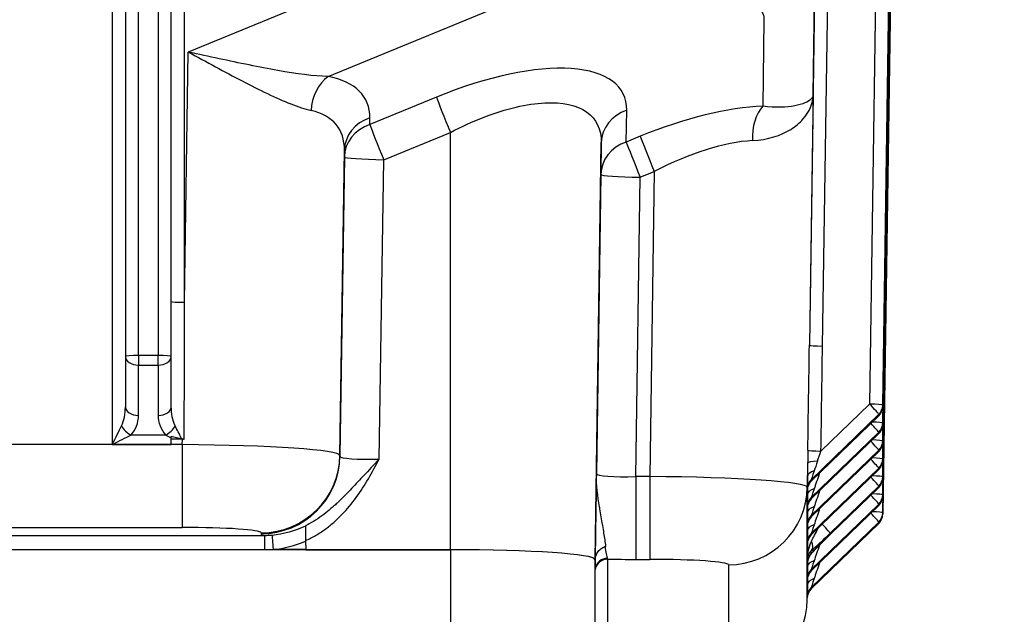
# Model space of a CAD drawing. Units: millimetres. Extents: x 283 to 3800, y 35 to 4953.
# Drawn here: x 1014 to 1089, y 2083 to 2128 of the extents above; entities that cross this region are included whole.
import ezdxf

# ---------------------------------------------------------------- set-up
doc = ezdxf.new("R2010")
doc.units = ezdxf.units.MM
doc.header["$LTSCALE"] = 18.181818
doc.layers.add('Dimensions(Hillmar_metric)', color=7, linetype='Continuous', lineweight=13)
doc.layers.add('Visible Edges(Hillmar_metric)', color=7, linetype='Continuous', lineweight=25)
doc.layers.add('Visible Tangent Edges(Hillmar_Metric)', color=7, linetype='Continuous', lineweight=25, true_color=0xc0c0c0)
doc.styles.add('Hillmar_metric_Dimensions', font='arial.ttf')
doc.dimstyles.new('DEFAULT-ISO-Method 1b-Hillmar_metric', dxfattribs={"dimscale": 18.181818, "dimtxt": 2, "dimasz": 2.5, "dimexe": 1, "dimexo": 1, "dimgap": 0.25, "dimtad": 1, "dimtih": 1, "dimtoh": 1, "dimrnd": 1e-08, "dimdsep": 46, "dimtxsty": 'Hillmar_metric_Dimensions', "dimcen": 0.09, "dimdle": 8, "dimclrd": 7, "dimclre": 7, "dimclrt": 7, "dimazin": 2, "dimtfac": 0.75, "dimtmove": 0, "dimatfit": 3, "dimfxl": 1, "dimtolj": 1, "dimlwd": 9, "dimlwe": 9, "dimarcsym": 0})

# ---------------------------------------------------------------- blocks, each defined once
blk = doc.blocks.new('*D23')
at = {"layer": 'Defpoints', "color": 0, "linetype": 'Continuous', "transparency": 16777216}
for p in [(573.81, 2442.226), (1293.81, 1792.34), (1293.81, 1553.613)]:
    blk.add_point(p, dxfattribs=at)
at = {"layer": 'Dimensions(Hillmar_metric)', "color": 7, "linetype": 'Continuous', "lineweight": 9, "transparency": 16777216}
for p, q in [((573.81, 2424.044), (573.81, 1535.431)), ((1293.81, 1774.159), (1293.81, 1535.431)), ((619.264, 1553.613), (1248.355, 1553.613))]:
    blk.add_line(p, q, dxfattribs=at)
at = {"layer": 'Dimensions(Hillmar_metric)', "color": 7, "linetype": 'Continuous', "transparency": 16777216}
for points in [[(619.264, 1561.189), (619.264, 1546.038), (573.81, 1553.613)], [(1248.355, 1561.189), (1248.355, 1546.038), (1293.81, 1553.613)]]:
    blk.add_solid(points, dxfattribs=at)
at = {"layer": 'Dimensions(Hillmar_metric)', "color": 7, "linetype": 'Continuous', "lineweight": 13, "transparency": 16777216, "insert": (933.81, 1582.075), "char_height": 36.36364, "attachment_point": 5, "style": 'Hillmar_metric_Dimensions'}
blk.add_mtext('\\A1;\\fArial|b0|i0;\\H36.4836;720 (MANUAL RELEASE)', dxfattribs=at)
blk = doc.blocks.new('*D24')
at = {"layer": 'Defpoints', "color": 0, "linetype": 'Continuous', "transparency": 16777216}
for p in [(786.303, 2146.979), (1293.81, 1792.34), (1293.81, 1707.314)]:
    blk.add_point(p, dxfattribs=at)
at = {"layer": 'Dimensions(Hillmar_metric)', "color": 7, "linetype": 'Continuous', "lineweight": 9, "transparency": 16777216}
for p, q in [((786.303, 2128.797), (786.303, 1689.133)), ((1293.81, 1774.159), (1293.81, 1689.133)), ((831.758, 1707.314), (1248.355, 1707.314))]:
    blk.add_line(p, q, dxfattribs=at)
at = {"layer": 'Dimensions(Hillmar_metric)', "color": 7, "linetype": 'Continuous', "transparency": 16777216}
for points in [[(831.758, 1714.89), (831.758, 1699.739), (786.303, 1707.314)], [(1248.355, 1714.89), (1248.355, 1699.739), (1293.81, 1707.314)]]:
    blk.add_solid(points, dxfattribs=at)
at = {"layer": 'Dimensions(Hillmar_metric)', "color": 7, "linetype": 'Continuous', "lineweight": 13, "transparency": 16777216, "insert": (1040.057, 1730.426), "char_height": 36.3636, "attachment_point": 5, "style": 'Hillmar_metric_Dimensions'}
blk.add_mtext('\\A1;508', dxfattribs=at)

msp = doc.modelspace()

# ---------------------------------------------------------------- linework, layer by layer
at = {"layer": 'Visible Edges(Hillmar_metric)'}
for p, q in [((1022.3762, 2172.1094), (1022.3762, 2102.5253)), ((1025.8762, 2102.5253), (1025.8762, 2172.1094)), ((1080.0478, 2090.5042), (1081.0771, 2159.7189)), ((1080.0478, 2091.8711), (1081.0565, 2159.7051)), ((1080.0478, 2093.238), (1081.036, 2159.6916)), ((1080.0478, 2094.6049), (1081.0155, 2159.6782)), ((1080.0478, 2095.9718), (1080.9949, 2159.6649)), ((1080.0478, 2097.3387), (1080.9744, 2159.6519)), ((1080.0478, 2098.7056), (1080.9539, 2159.639)), ((1022.3762, 2102.5253), (1022.3762, 2098.6875)), ((1025.8762, 2098.687), (1025.8762, 2102.5253)), ((1074.6088, 2093.0292), (1079.7436, 2098.0021)), ((1025.8762, 2096.4293), (1025.8762, 2096.4293)), ((1074.6088, 2091.6623), (1079.7436, 2096.6352)), ((1025.8762, 2096.316), (1025.8762, 2096.3161)), ((1025.8762, 2095.8096), (1025.8762, 2096.316)), ((1026.7215, 2096.2233), (1025.8762, 2096.2233)), ((1074.6088, 2090.2954), (1079.7436, 2095.2684)), ((1074.6088, 2088.9285), (1079.7436, 2093.9015)), ((1076.0421, 2088.9497), (1079.7436, 2092.5346)), ((1038.8649, 2091.7024), (1038.8648, 2091.7007)), ((1074.6088, 2086.1947), (1079.7436, 2091.1677)), ((1074.6088, 2084.8278), (1079.7436, 2089.8008)), ((1036.1011, 2088.4978), (1036.1114, 2087.804)), ((1036.1016, 2088.457), (1036.1112, 2087.8168)), ((1036.1114, 2087.803), (892.1411, 2087.803)), ((1036.1114, 2087.803), (1036.1114, 2087.804)), ((1036.1114, 2087.804), (1047.1262, 2087.804)), ((1036.1114, 2087.803), (1047.1262, 2087.803)), ((1058.1262, 2087.0512), (1058.1262, 2078.0722)), ((1058.1411, 2087.0512), (1058.1411, 2086.2984)), ((1058.1514, 2086.9908), (1058.1411, 2086.2984)), ((1058.1411, 2086.2984), (1058.1262, 2086.2984)), ((1074.3045, 2083.9948), (1074.3073, 2084.1836)), ((1074.3073, 2084.1883), (1074.3074, 2084.1887))]:
    msp.add_line(p, q, dxfattribs=at)
for centre in [(1079.0479, 2098.7205), (1079.0479, 2097.3536), (1079.0479, 2095.9867), (1079.0479, 2094.6198), (1079.0479, 2093.2529), (1079.0479, 2091.886), (1079.0479, 2090.5191)]:
    msp.add_arc(centre, 1, 314.082968, 359.148008, dxfattribs=at)
for centre, major_axis, ratio, start_param, end_param in [((1021.3762, 2095.8632), (0.9998, 1.9978), 0.0107271, 4.6909565, 5.4763547), ((1021.3762, 2095.8632), (1.9999, 0.9991), 0.0214247, 4.7016863, 5.4870844), ((1026.5435, 2083.598), (1.7959, 12.5098), 0.9486616, 0.1234506, 0.1353543), ((1074.3465, 2095.1505), (-0.0419, -2.8248), 0.0007186, 0.904066, 0.9040803), ((1075.3464, 2095.1357), (-0.7382, -2.1068), 0.0101282, 0.0182949, 0.0202169), ((1075.3464, 2093.7688), (-0.7382, -2.1068), 0.0101282, 0.0182949, 0.0202169), ((1075.3464, 2092.4019), (-0.7382, -2.1068), 0.0101282, 0.0182949, 0.0202169), ((1075.3464, 2091.035), (-0.7382, -2.1068), 0.0101282, 0.0182949, 0.0202169), ((1075.3045, 2087.0858), (0.0301, 1.9268), 0.5189443, 0.785822, 1.5712202), ((1036.1114, 2087.7336), (0.0148, -1), 0.0010138, 1.6402033, 1.6540147), ((1047.1262, 2087.0512), (11.0148, 0), 0.0683448, 0, 1.5707963), ((1047.1262, 2087.0512), (11, 0), 0.0683448, 0, 1.5707963), ((1075.3045, 2087.0858), (1, -0.0078), 0.8609736, 2.3481073, 3.1335054), ((1075.3045, 2086.7099), (0.008, 1.1343), 0.8815602, 0.7785846, 1.5639828), ((1073.9114, 2088.2382), (0.7194, -0.6945), 0.5371311, 6.2821901, 6.2826241), ((1075.3464, 2088.3012), (-0.7382, -2.1068), 0.0101282, 0.0182949, 0.0202169), ((1075.3464, 2086.9343), (-0.7382, -2.1068), 0.0101282, 0.0182949, 0.0202169)]:
    msp.add_ellipse(centre, major_axis=major_axis, ratio=ratio, start_param=start_param, end_param=end_param, dxfattribs=at)
for points, knots in [([(1025.8762, 2096.4293), (1025.9933, 2096.4023), (1026.1171, 2096.3743), (1026.3399, 2096.3227), (1026.4062, 2096.3071), (1026.5204, 2096.2803), (1026.6024, 2096.2609), (1026.6549, 2096.2484)], [-0.097703521, -0.097703521, -0.097703521, -0.097703521, -0.043034287, -0.043034287, -0.016527807, -0.016527807, -0.000024803, -0.000024803, -0.000024803, -0.000024803]), ([(1025.8762, 2096.3161), (1025.8762, 2096.3349), (1025.8762, 2096.3537), (1025.8762, 2096.3914), (1025.8762, 2096.4103), (1025.8762, 2096.4293)], [0.000071444, 0.000071444, 0.000071444, 0.000071444, 0.006380836, 0.006380836, 0.012703819, 0.012703819, 0.012703819, 0.012703819]), ([(1026.6553, 2096.2493), (1026.6894, 2096.2409), (1026.7242, 2096.2344), (1026.7942, 2096.2253), (1026.8292, 2096.2228), (1026.8643, 2096.2224)], [0.000024266, 0.000024266, 0.000024266, 0.000024266, 0.010795974, 0.010795974, 0.021345062, 0.021345062, 0.021345062, 0.021345062]), ([(1074.6085, 2093.0289), (1074.532, 2092.9549), (1074.4669, 2092.8673), (1074.3685, 2092.6787), (1074.3343, 2092.5751), (1074.3134, 2092.4459), (1074.3103, 2092.4208), (1074.3075, 2092.389), (1074.307, 2092.3811), (1074.3063, 2092.37), (1074.3061, 2092.3662), (1074.3057, 2092.3591), (1074.3055, 2092.3559), (1074.3053, 2092.351), (1074.3053, 2092.3491), (1074.3051, 2092.3456), (1074.3051, 2092.3444), (1074.3051, 2092.3428), (1074.3051, 2092.3425), (1074.3051, 2092.3425)], [0.000031161, 0.000031161, 0.000031161, 0.000031161, 0.031962882, 0.031962882, 0.06383841, 0.06383841, 0.071311231, 0.071311231, 0.073792841, 0.073792841, 0.075212161, 0.075212161, 0.076926029, 0.076926029, 0.078667685, 0.078667685, 0.081425675, 0.081425675, 0.084312642, 0.084312642, 0.084312642, 0.084312642]), ([(1074.6085, 2091.662), (1074.532, 2091.588), (1074.4669, 2091.5004), (1074.3685, 2091.3118), (1074.3343, 2091.2082), (1074.3134, 2091.079), (1074.3103, 2091.0539), (1074.3075, 2091.0221), (1074.307, 2091.0142), (1074.3063, 2091.0031), (1074.3061, 2090.9993), (1074.3057, 2090.9922), (1074.3055, 2090.989), (1074.3053, 2090.9841), (1074.3053, 2090.9823), (1074.3051, 2090.9787), (1074.3051, 2090.9775), (1074.3051, 2090.9759), (1074.3051, 2090.9756), (1074.3051, 2090.9756)], [0.000031161, 0.000031161, 0.000031161, 0.000031161, 0.031963024, 0.031963024, 0.063838584, 0.063838584, 0.07131136, 0.07131136, 0.073792873, 0.073792873, 0.075212156, 0.075212156, 0.076926026, 0.076926026, 0.078667686, 0.078667686, 0.08142568, 0.08142568, 0.084312653, 0.084312653, 0.084312653, 0.084312653]), ([(1036.0854, 2089.6086), (1036.0858, 2089.5754), (1036.0864, 2089.5234), (1036.0883, 2089.3823), (1036.0896, 2089.2889), (1036.0925, 2089.0857), (1036.0941, 2088.9752), (1036.0975, 2088.7427), (1036.0993, 2088.62), (1036.1011, 2088.4978)], [0.00403911, 0.00403911, 0.00403911, 0.00403911, 0.03556484, 0.03556484, 0.07218356, 0.07218356, 0.10790519, 0.10790519, 0.14450373, 0.14450373, 0.14450373, 0.14450373]), ([(1074.6085, 2090.2951), (1074.532, 2090.2211), (1074.4669, 2090.1335), (1074.3685, 2089.9449), (1074.3343, 2089.8413), (1074.3134, 2089.7121), (1074.3103, 2089.687), (1074.3075, 2089.6552), (1074.307, 2089.6473), (1074.3063, 2089.6362), (1074.3061, 2089.6324), (1074.3057, 2089.6253), (1074.3055, 2089.6221), (1074.3053, 2089.6172), (1074.3053, 2089.6154), (1074.3051, 2089.6118), (1074.3051, 2089.6106), (1074.3051, 2089.609), (1074.3051, 2089.6087), (1074.3051, 2089.6087)], [0.000031161, 0.000031161, 0.000031161, 0.000031161, 0.03196318, 0.03196318, 0.063838774, 0.063838774, 0.071311502, 0.071311502, 0.073792907, 0.073792907, 0.075212151, 0.075212151, 0.076926021, 0.076926021, 0.078667687, 0.078667687, 0.081425685, 0.081425685, 0.084312665, 0.084312665, 0.084312665, 0.084312665]), ([(1036.0854, 2089.6033), (1036.0858, 2089.5701), (1036.0865, 2089.5129), (1036.0886, 2089.3624), (1036.0899, 2089.2681), (1036.093, 2089.0459), (1036.0947, 2088.9297), (1036.0979, 2088.7067), (1036.0998, 2088.5807), (1036.1016, 2088.457)], [0.00033674, 0.00033674, 0.00033674, 0.00033674, 0.03644718, 0.03644718, 0.07361398, 0.07361398, 0.11477448, 0.11477448, 0.1634307, 0.1634307, 0.1634307, 0.1634307]), ([(1074.6085, 2088.9282), (1074.532, 2088.8542), (1074.4669, 2088.7666), (1074.3685, 2088.578), (1074.3343, 2088.4744), (1074.3134, 2088.3452), (1074.3103, 2088.3201), (1074.3075, 2088.2883), (1074.307, 2088.2804), (1074.3063, 2088.2693), (1074.3061, 2088.2655), (1074.3057, 2088.2584), (1074.3055, 2088.2552), (1074.3053, 2088.2503), (1074.3053, 2088.2485), (1074.3051, 2088.2449), (1074.3051, 2088.2437), (1074.3051, 2088.2421), (1074.3051, 2088.2419), (1074.3051, 2088.2419)], [0.000031161, 0.000031161, 0.000031161, 0.000031161, 0.03196335, 0.03196335, 0.063838982, 0.063838982, 0.071311657, 0.071311657, 0.073792945, 0.073792945, 0.075212145, 0.075212145, 0.076926017, 0.076926017, 0.078667689, 0.078667689, 0.081425691, 0.081425691, 0.084312678, 0.084312678, 0.084312678, 0.084312678]), ([(1076.0421, 2088.9498), (1075.7577, 2088.6744), (1075.4694, 2088.3909), (1074.9982, 2087.9198), (1074.8021, 2087.7211), (1074.6306, 2087.5435)], [0, 0, 0, 0, 0.11891332, 0.11891332, 0.20759138, 0.20759138, 0.20759138, 0.20759138]), ([(1058.1514, 2086.9908), (1058.1532, 2087.1126), (1058.1765, 2087.2335), (1058.2578, 2087.46), (1058.3151, 2087.5665), (1058.4593, 2087.7597), (1058.5478, 2087.8471), (1058.7464, 2087.9831), (1058.8554, 2088.0324), (1058.9716, 2088.0565)], [0, 0, 0, 0, 0.03667976, 0.03667976, 0.0724829, 0.0724829, 0.10925475, 0.10925475, 0.14496588, 0.14496588, 0.14496588, 0.14496588]), ([(1074.6304, 2087.5433), (1074.5382, 2087.4478), (1074.4738, 2087.3458), (1074.3494, 2087.0794), (1074.3072, 2086.9018), (1074.3046, 2086.7264)], [0, 0, 0, 0, 0.06470778, 0.06470778, 0.15893549, 0.15893549, 0.15893549, 0.15893549]), ([(1074.6085, 2086.1945), (1074.532, 2086.1204), (1074.4669, 2086.0328), (1074.3685, 2085.8442), (1074.3343, 2085.7406), (1074.3134, 2085.6114), (1074.3103, 2085.5864), (1074.3075, 2085.5545), (1074.307, 2085.5466), (1074.3063, 2085.5355), (1074.3061, 2085.5318), (1074.3057, 2085.5246), (1074.3055, 2085.5214), (1074.3053, 2085.5165), (1074.3053, 2085.5147), (1074.3051, 2085.5111), (1074.3051, 2085.5099), (1074.3051, 2085.5083), (1074.3051, 2085.5081), (1074.3051, 2085.5081)], [0.000031161, 0.000031161, 0.000031161, 0.000031161, 0.031963748, 0.031963748, 0.063839468, 0.063839468, 0.071312018, 0.071312018, 0.073793032, 0.073793032, 0.075212132, 0.075212132, 0.076926006, 0.076926006, 0.078667692, 0.078667692, 0.081425704, 0.081425704, 0.084312709, 0.084312709, 0.084312709, 0.084312709]), ([(1074.6085, 2084.8276), (1074.532, 2084.7535), (1074.4669, 2084.6659), (1074.3685, 2084.4773), (1074.3343, 2084.3737), (1074.3134, 2084.2445), (1074.3103, 2084.2195), (1074.3075, 2084.1876), (1074.307, 2084.1797), (1074.3063, 2084.1686), (1074.3061, 2084.1649), (1074.3057, 2084.1577), (1074.3055, 2084.1545), (1074.3053, 2084.1496), (1074.3053, 2084.1478), (1074.3051, 2084.1442), (1074.3051, 2084.143), (1074.3051, 2084.1415), (1074.3051, 2084.1412), (1074.3051, 2084.1412)], [0.000031161, 0.000031161, 0.000031161, 0.000031161, 0.03196398, 0.03196398, 0.063839753, 0.063839753, 0.071312229, 0.071312229, 0.073793084, 0.073793084, 0.075212124, 0.075212124, 0.076926, 0.076926, 0.078667694, 0.078667694, 0.081425712, 0.081425712, 0.084312727, 0.084312727, 0.084312727, 0.084312727])]:
    msp.add_open_spline(points, degree=3, knots=knots, dxfattribs=at)
msp.add_open_spline([(1036.0852, 2089.6197), (1036.0853, 2089.616), (1036.0853, 2089.6123), (1036.0854, 2089.6086)], degree=3, dxfattribs=at)
at = {"layer": 'Visible Tangent Edges(Hillmar_Metric)'}
for p, q in [((1023.3762, 2102.5789), (1023.3762, 2172.163)), ((1024.8762, 2172.163), (1024.8762, 2102.5789)), ((1021.3762, 2169.8389), (1021.3762, 2095.8096)), ((1026.8762, 2106.6396), (1026.8762, 2169.8389)), ((1081.0771, 2159.7189), (1080.0478, 2090.5043)), ((1080.0478, 2090.6068), (1081.0755, 2159.7179)), ((1081.0565, 2159.7051), (1080.0478, 2091.8712)), ((1080.0478, 2091.9737), (1081.055, 2159.7041)), ((1081.036, 2159.6916), (1080.0478, 2093.2381)), ((1080.0478, 2093.3406), (1081.0345, 2159.6905)), ((1081.0155, 2159.6782), (1080.0478, 2094.605)), ((1080.0478, 2094.7075), (1081.0139, 2159.6772)), ((1080.9949, 2159.6649), (1080.0478, 2095.9719)), ((1080.0478, 2096.0744), (1080.9934, 2159.6639)), ((1080.9744, 2159.6519), (1080.0478, 2097.3388)), ((1080.0478, 2097.4413), (1080.9729, 2159.6509)), ((1080.9539, 2159.639), (1080.0478, 2098.7057)), ((1080.0478, 2098.8082), (1080.9524, 2159.6381)), ((1079.7105, 2143.4485), (1079.0479, 2098.8913)), ((1075.4653, 2103.304), (1076.009, 2139.8637)), ((1074.9894, 2138.6206), (1074.4655, 2103.3871)), ((1049.4695, 2134.8383), (1027.1592, 2125.6868)), ((1074.7484, 2122.4343), (1074.8844, 2133.1013)), ((1037.8081, 2123.8245), (1051.5908, 2129.478)), ((1071.0064, 2128.1511), (1070.9224, 2121.5613)), ((1026.8762, 2106.6396), (1027.1592, 2125.6868)), ((1046.0656, 2122.2552), (1040.9915, 2120.1738)), ((1074.7484, 2122.4343), (1074.4655, 2103.3871)), ((1060.5212, 2118.8391), (1060.5521, 2121.2651)), ((1040.9915, 2120.1738), (1040.998, 2120.6849)), ((1042.0521, 2117.4937), (1047.1262, 2119.575)), ((1047.1262, 2087.804), (1047.1262, 2119.575)), ((1061.5902, 2119.2776), (1060.5212, 2118.8391)), ((1038.7139, 2094.9835), (1039.059, 2118.2098)), ((1039.059, 2118.2098), (1039.0525, 2117.6987)), ((1058.1411, 2087.0512), (1058.6131, 2118.79)), ((1058.6131, 2118.79), (1058.5821, 2116.364)), ((1039.0525, 2117.6987), (1038.7139, 2094.9108)), ((1041.7136, 2094.7058), (1042.0521, 2117.4937)), ((1058.5821, 2116.364), (1058.2436, 2093.5761)), ((1061.2433, 2093.3711), (1061.5818, 2116.1589)), ((1061.5818, 2116.1589), (1062.6508, 2116.5974)), ((1062.6508, 2116.5974), (1062.3058, 2093.3711)), ((1023.3762, 2102.5789), (1023.3762, 2101.8571)), ((1024.8762, 2102.5789), (1023.3762, 2102.5789)), ((1024.8762, 2101.8571), (1024.8762, 2102.5789)), ((1023.3762, 2101.8571), (1024.8762, 2101.8571)), ((1023.3762, 2098.0193), (1023.3762, 2101.8571)), ((1024.8762, 2101.8571), (1024.8762, 2098.0187)), ((1079.0479, 2098.8913), (1075.3459, 2095.306)), ((1080.0478, 2098.7057), (1080.0478, 2098.8082)), ((1074.6079, 2093.1325), (1079.7444, 2098.1072)), ((1079.7444, 2098.0046), (1074.6079, 2093.03)), ((1079.7444, 2098.1072), (1079.7444, 2098.0046)), ((1080.0478, 2097.3388), (1080.0478, 2097.4413)), ((1025.4613, 2096.5314), (1022.7904, 2096.5314)), ((1074.6079, 2091.7656), (1079.7444, 2096.7403)), ((1079.7444, 2096.6377), (1074.6079, 2091.6631)), ((1079.7444, 2096.7403), (1079.7444, 2096.6377)), ((1026.7153, 2095.8035), (901.5372, 2095.8035)), ((1021.3762, 2095.8096), (1025.8762, 2095.8096)), ((1026.7153, 2095.8035), (1026.7215, 2096.2233)), ((1026.7153, 2095.8035), (1026.7153, 2089.4963)), ((1080.0478, 2095.9719), (1080.0478, 2096.0744)), ((1038.7139, 2094.9108), (1038.7139, 2094.9835)), ((1074.6079, 2090.3987), (1079.7444, 2095.3734)), ((1079.7444, 2095.2708), (1074.6079, 2090.2962)), ((1079.7444, 2095.3734), (1079.7444, 2095.2708)), ((1074.3314, 2094.365), (1074.3045, 2092.551)), ((1080.0478, 2094.605), (1080.0478, 2094.7075)), ((1062.3058, 2093.3711), (1061.2433, 2093.3711)), ((1061.2433, 2093.3711), (1061.2433, 2087.0639)), ((1062.3058, 2093.3711), (1062.3058, 2087.0639)), ((1074.6079, 2089.0318), (1079.7444, 2094.0065)), ((1079.7444, 2093.904), (1074.6079, 2088.9293)), ((1079.7444, 2094.0065), (1079.7444, 2093.904)), ((1074.6079, 2093.03), (1074.6079, 2093.1325)), ((1076.043, 2089.0547), (1079.7444, 2092.6396)), ((1079.7444, 2092.6396), (1079.7444, 2092.5371)), ((1080.0478, 2093.2381), (1080.0478, 2093.3406)), ((1074.3045, 2083.9958), (1074.3045, 2092.551)), ((1074.3046, 2092.4315), (1074.3046, 2092.3289)), ((1079.7444, 2092.5371), (1076.043, 2088.9522)), ((1080.0478, 2091.8712), (1080.0478, 2091.9737)), ((1038.8637, 2091.6996), (1038.8638, 2091.7013)), ((1038.8649, 2091.7024), (1038.8648, 2091.7007)), ((1074.6079, 2091.6631), (1074.6079, 2091.7656)), ((1074.6079, 2086.298), (1079.7444, 2091.2727)), ((1079.7444, 2091.1702), (1074.6079, 2086.1955)), ((1079.7444, 2091.2727), (1079.7444, 2091.1702)), ((1074.3046, 2091.0646), (1074.3046, 2090.9621)), ((1074.6079, 2090.2962), (1074.6079, 2090.3987)), ((1080.0478, 2090.5043), (1080.0478, 2090.6068)), ((1074.3046, 2089.6977), (1074.3046, 2089.5952)), ((1074.6079, 2084.9311), (1079.7444, 2089.9058)), ((1079.7444, 2089.8033), (1074.6079, 2084.8286)), ((1079.7444, 2089.9058), (1079.7444, 2089.8033)), ((1032.9734, 2088.868), (895.2791, 2088.868)), ((901.5372, 2089.4963), (1026.7153, 2089.4963)), ((1032.7146, 2089.0863), (1032.7146, 2089.0137)), ((1032.9707, 2088.868), (1032.9707, 2087.803)), ((1074.6079, 2088.9293), (1074.6079, 2089.0318)), ((1076.0077, 2089.1125), (1076.0075, 2089.1123)), ((1074.324, 2088.4063), (1074.3046, 2087.1006)), ((1074.3046, 2088.3308), (1074.3046, 2088.2283)), ((1074.324, 2088.4099), (1074.324, 2088.4095)), ((1036.1112, 2087.8168), (1033.635, 2087.8168)), ((1047.1262, 2087.803), (1047.1262, 2078.824)), ((1074.6079, 2087.5224), (1074.6079, 2087.705)), ((1059.1113, 2077.6709), (1059.1113, 2087.0815)), ((1061.2433, 2087.0639), (1062.3058, 2087.0639)), ((1068.3051, 2086.6539), (1068.3051, 2078.0986)), ((1074.3046, 2087.1006), (1074.3046, 2086.7247)), ((1074.3131, 2087.2984), (1074.3131, 2087.302)), ((1074.6079, 2086.1955), (1074.6079, 2086.298)), ((1074.3046, 2085.597), (1074.3046, 2085.4945)), ((1074.6079, 2084.8286), (1074.6079, 2084.9311)), ((1074.3045, 2083.9958), (1074.3073, 2084.1835)), ((1074.3046, 2084.2301), (1074.3046, 2084.1276)), ((1074.3073, 2084.1882), (1074.3073, 2084.1886))]:
    msp.add_line(p, q, dxfattribs=at)
for centre, major_axis, ratio, start_param, end_param in [((1046.1528, 2115.4418), (-14.1251, -7.0841), 0.3949576, 2.9399486, 4.5228957), ((1038.8687, 2121.3049), (0.5794, 2.9435), 0.7774034, 0.7140111, 1.7443654), ((1025.9043, 2114.4921), (-14.8015, -7.5221), 0.3930642, 2.9383392, 3.6066287), ((1047.1262, 2119.7357), (-1.1385, 2.7756), 0.0203426, 0.4246482, 1.6203486), ((1026.965, 2111.9726), (11.6018, 8.0145), 0.4262691, 5.9891534, 6.6574429), ((1061.6127, 2118.7456), (-2.9998, 0.0382), 0.8968689, 5.0851926, 6.280893), ((1061.4949, 2112.0596), (-14.8015, -7.5221), 0.3930642, 3.8406259, 4.5089154), ((1071.983, 2119.0418), (-0.0984, 2.9984), 0.6203685, 0.5529428, 1.5832972), ((1042.0587, 2118.1654), (-2.9998, 0.0382), 0.8968689, 5.0851926, 6.280893), ((1042.0521, 2117.6543), (-2.9998, 0.0382), 0.8968689, 5.0851926, 6.280893), ((1042.0521, 2117.6543), (1.1385, -2.7756), 0.0203426, 3.5662408, 4.7619413), ((1062.6508, 2116.7581), (-1.1385, 2.7756), 0.0203426, 0.4246482, 1.6203486), ((1062.5555, 2109.5401), (11.6018, 8.0145), 0.4262691, 0.6082549, 1.2765444), ((1061.5818, 2116.3196), (-2.9998, 0.0382), 0.8968689, 5.0851926, 6.280893), ((1061.5818, 2116.3196), (-1.1385, 2.7756), 0.0203426, 0.4246482, 1.6203486), ((1042.0521, 2117.6543), (-2.9997, 0.0446), 0.0535313, 0.0010153, 1.5715916), ((1061.5818, 2116.3196), (-2.9997, 0.0446), 0.0535313, 0.0010153, 1.5715916), ((1026.8762, 2106.6931), (-1, 0), 0.0535372, 0, 1.5707963), ((1062.4668, 2103.5647), (-13.0012, -874.325), 0.0137233, 1.5616489, 1.5707973), ((1075.4653, 2103.3723), (-0.9999, 0.0149), 0.0683372, 0.0010163, 1.5718126), ((1062.4668, 2103.4964), (-13.0014, -874.2715), 0.0148679, 1.561649, 1.5707974), ((1023.3762, 2102.5253), (-1, 0), 0.0535372, 4.712389, 6.2831853), ((1023.3762, 2102.5253), (-1, 0), 0.6682362, 0, 1.5707963), ((1024.8762, 2102.5253), (1, 0), 0.0535372, 0, 1.5707963), ((1024.8762, 2102.5253), (1, 0), 0.6682362, 4.712389, 6.2831853), ((1021.3762, 2098.6875), (0, -2.0507), 0.4876458, 0.7853982, 1.5707963), ((1023.3762, 2098.6875), (-1, 0), 0.6682362, 0, 1.5707963), ((1024.8762, 2098.687), (1, 0), 0.6682362, 4.712389, 6.2831853), ((1079.0479, 2098.823), (0.6957, -0.7183), 0.0476048, 0.049114, 1.6199104), ((1079.0479, 2098.823), (0.9999, -0.0149), 0.0683372, 0.0010163, 1.5718126), ((1079.0479, 2098.823), (1, 0), 0.9976618, 5.4829518, 6.26835), ((1079.0479, 2098.7205), (1, 0), 0.9976618, 5.4829518, 6.26835), ((1079.0479, 2098.7205), (0.9999, -0.0149), 0.0683372, 0, 0.0010162), ((1021.3762, 2098.0193), (0, -2.1042), 0.9504773, 0.7853982, 1.5707963), ((1079.0479, 2098.7205), (0.6957, -0.7183), 0.0476048, 0, 0.049114), ((1022.7904, 2097.1996), (0.7248, -0.6889), 0.5456126, 4.143602, 5.1907996), ((1025.4613, 2097.1996), (0.7252, 0.6885), 0.545835, 4.2343119, 5.2817246), ((1079.0479, 2097.4561), (0.6957, -0.7183), 0.0476048, 0.049114, 1.4789117), ((1079.0479, 2097.4561), (0.9999, -0.0149), 0.0683372, 0.0010163, 1.3724393), ((1079.0479, 2097.4561), (1, 0), 0.9976618, 5.4829518, 6.26835), ((1079.0479, 2097.3536), (1, 0), 0.9976618, 5.4829518, 6.26835), ((1079.0479, 2097.3536), (0.9999, -0.0149), 0.0683372, 0, 0.0010162), ((1027.5796, 2095.5392), (-2.7653, 1.3631), 0.0232367, 0.7096738, 0.918109), ((1079.0479, 2097.3536), (0.6957, -0.7183), 0.0476048, 0, 0.049114), ((1026.7139, 2095.0722), (-12, 0.0891), 0.0609422, 3.1421553, 4.7127315), ((1079.0479, 2096.0892), (0.6957, -0.7183), 0.0476048, 0.049114, 1.4789117), ((1079.0479, 2096.0892), (0.9999, -0.0149), 0.0683372, 0.0010163, 1.3724393), ((1079.0479, 2096.0892), (1, 0), 0.9976618, 5.4829518, 6.26835), ((1079.0479, 2095.9867), (1, 0), 0.9976618, 5.4829518, 6.26835), ((1079.0479, 2095.9867), (0.9999, -0.0149), 0.0683372, 0, 0.0010162), ((1032.7146, 2095.0723), (6, 0), 0.9976618, 4.712389, 6.26835), ((1032.7146, 2094.9996), (6, 0), 0.9976618, 4.712389, 6.26835), ((1041.7156, 2094.9998), (-3.0016, -0.0899), 0.0978221, 6.2798148, 7.8503911), ((1075.3459, 2095.3743), (-0.9999, 0.015), 0.0683371, 0.0101729, 1.5718219), ((1079.0479, 2095.9867), (0.6957, -0.7183), 0.0476048, 0, 0.049114), ((1074.3465, 2095.253), (-0.0419, -2.8248), 0.0007186, 5.032174, 5.44939), ((1075.3313, 2094.3502), (-0.9999, 0.0146), 0.1966237, 4.9686875, 6.2821512), ((1075.3464, 2095.2382), (-0.7382, -2.1068), 0.0101282, 5.0516737, 5.4688898), ((1079.0479, 2094.7223), (0.6957, -0.7183), 0.0476048, 0.049114, 1.4789117), ((1079.0479, 2094.7223), (0.9999, -0.0149), 0.0683372, 0.0010163, 1.3724393), ((1079.0479, 2094.7223), (1, 0), 0.9976618, 5.4829518, 6.26835), ((1079.0479, 2094.6198), (1, 0), 0.9976618, 5.4829518, 6.26835), ((1079.0479, 2094.6198), (0.9999, -0.0149), 0.0683372, 0, 0.0010163), ((1061.2453, 2093.665), (-3.0016, -0.0899), 0.0978221, 6.2798148, 7.8503911), ((1062.3045, 2092.6397), (-12, 0.0891), 0.0609422, 3.1421553, 4.7127315), ((1075.3167, 2093.3397), (-0.9999, 0.0142), 0.5202032, 5.2348006, 6.2819982), ((1074.3465, 2093.8861), (-0.0419, -2.8248), 0.0007186, 4.8651711, 4.8651924), ((1075.3464, 2095.2382), (-0.7382, -2.1068), 0.0101282, 5.4688898, 6.2542879), ((1075.3464, 2093.8713), (-0.7382, -2.1068), 0.0101282, 4.8244903, 5.4688898), ((1075.3465, 2094.0083), (1, -0.0147), 0.068588, 4.2254695, 4.2254956), ((1079.0479, 2093.3554), (0.9999, -0.0149), 0.0683372, 0.0010163, 1.3724393), ((1079.0479, 2094.6198), (0.6957, -0.7183), 0.0476048, 0, 0.049114), ((1074.3465, 2095.253), (-0.0419, -2.8248), 0.0007186, 5.44939, 6.2347882), ((1075.3045, 2092.4167), (-1, 0), 0.9976618, 5.4829518, 6.26835), ((1075.3045, 2092.3141), (-1, 0), 0.9976618, 5.4829518, 6.26835), ((1075.3464, 2095.1357), (-0.7382, -2.1068), 0.0101282, 6.2542879, 6.3014802), ((1079.0479, 2093.3554), (0.6957, -0.7183), 0.0476048, 0.049114, 1.4789117), ((1079.0479, 2093.3554), (1, 0), 0.9976618, 5.4829518, 6.26835), ((1079.0479, 2093.2529), (1, 0), 0.9976618, 5.4829518, 6.26835), ((1079.0479, 2093.2529), (0.9999, -0.0149), 0.0683372, 0, 0.0010163), ((1068.3051, 2092.6398), (6, 0), 0.9976618, 4.712389, 6.26835), ((1074.3465, 2095.1505), (-0.0419, -2.8248), 0.0007186, 6.2347882, 6.4041472), ((1074.3465, 2093.8861), (-0.0419, -2.8248), 0.0007186, 5.44939, 6.2347882), ((1074.3465, 2095.1505), (-0.0419, -2.8248), 0.0007186, 0.14893, 0.1494918), ((1074.3465, 2093.8861), (-0.0419, -2.8248), 0.0007186, 5.221775, 5.44939), ((1075.3167, 2091.9728), (-0.9999, 0.0142), 0.5202032, 5.2348006, 6.2819982), ((1074.3465, 2093.8861), (-0.0419, -2.8248), 0.0007186, 5.2202975, 5.2204781), ((1075.3464, 2093.8713), (-0.7382, -2.1068), 0.0101282, 5.4688898, 6.2542879), ((1075.3464, 2092.5044), (-0.7382, -2.1068), 0.0101282, 4.8244903, 5.4688898), ((1075.3464, 2092.6411), (0.9999, -0.0149), 0.0683313, 4.2253997, 4.2255059), ((1079.0479, 2091.9885), (0.6957, -0.7183), 0.0476048, 0.049114, 1.4789117), ((1079.0479, 2091.9885), (0.9999, -0.0149), 0.0683372, 0.0010163, 1.3724393), ((1079.0479, 2093.2529), (0.6957, -0.7183), 0.0476048, 0, 0.049114), ((1079.0479, 2091.9885), (1, 0), 0.9976618, 5.4829518, 6.26835), ((1079.0479, 2091.886), (1, 0), 0.9976618, 5.4829518, 6.26835), ((1079.0479, 2091.886), (0.9999, -0.0149), 0.0683372, 0, 0.0010163), ((1075.3045, 2091.0498), (-1, 0), 0.9976618, 5.4829518, 6.26835), ((1075.3045, 2090.9473), (-1, 0), 0.9976618, 5.4829518, 6.26835), ((1074.3465, 2092.5192), (-0.0419, -2.8248), 0.0007186, 5.2217749, 5.44939), ((1074.3465, 2092.5192), (-0.0419, -2.8248), 0.0007186, 5.2202975, 5.2204779), ((1075.3464, 2093.7688), (-0.7382, -2.1068), 0.0101282, 6.2542879, 6.3014802), ((1075.3464, 2091.2742), (0.9999, -0.0149), 0.0683199, 4.2254002, 4.2255063), ((1079.0479, 2091.886), (0.6957, -0.7183), 0.0476048, 0, 0.049114), ((1074.3465, 2093.7836), (-0.0419, -2.8248), 0.0007186, 6.2347882, 6.4041474), ((1074.3465, 2092.5192), (-0.0419, -2.8248), 0.0007186, 5.44939, 6.2347882), ((1075.3045, 2089.6829), (-1, 0), 0.9976618, 5.4829518, 6.26835), ((1074.3465, 2093.7836), (-0.0419, -2.8248), 0.0007186, 0.1489302, 0.1494918), ((1075.3167, 2090.6059), (-0.9999, 0.0142), 0.5202032, 5.2348006, 6.2819982), ((1075.3464, 2092.5044), (-0.7382, -2.1068), 0.0101282, 5.4688898, 6.2542879), ((1075.3464, 2091.1375), (-0.7382, -2.1068), 0.0101282, 4.8244903, 5.4688898), ((1079.0479, 2090.6216), (0.6957, -0.7183), 0.0476048, 0.049114, 1.4789117), ((1079.0479, 2090.6216), (0.9999, -0.0149), 0.0683372, 0.0010163, 1.3724393), ((1079.0479, 2090.6216), (1, 0), 0.9976618, 5.4829518, 6.26835), ((1079.0479, 2090.5191), (1, 0), 0.9976618, 5.4829518, 6.26835), ((1079.0479, 2090.5191), (0.9999, -0.0149), 0.0683372, 0, 0.0010163), ((1075.3045, 2089.5804), (-1, 0), 0.9976618, 5.4829518, 6.26835), ((1074.3465, 2092.4167), (-0.0419, -2.8248), 0.0007186, 6.2347882, 6.4041476), ((1074.3465, 2092.4167), (-0.0419, -2.8248), 0.0007186, 0.1489304, 0.1494918), ((1074.3465, 2091.1523), (-0.0419, -2.8248), 0.0007186, 5.2217748, 5.44939), ((1075.3167, 2089.239), (-0.9999, 0.0142), 0.5202032, 5.2348006, 6.2819982), ((1074.3465, 2091.1523), (-0.0419, -2.8248), 0.0007186, 5.2202975, 5.2204778), ((1075.3464, 2092.4019), (-0.7382, -2.1068), 0.0101282, 6.2542879, 6.3014802), ((1075.3464, 2091.1375), (-0.7382, -2.1068), 0.0101282, 5.4688898, 6.2542879), ((1075.3464, 2089.7706), (0.6957, -0.7183), 0.0476048, 0.049114, 1.4789117), ((1079.0479, 2090.5191), (0.6957, -0.7183), 0.0476048, 0, 0.049114), ((1026.7139, 2089.0862), (6.0007, 0.0001), 0.0683448, 6.2831843, 7.8537605), ((1041.7156, 2089.0138), (9.001, 0.0001), 0.0683448, 3.1415916, 3.3807321), ((1033.635, 2087.8999), (-0.0886, 0.9961), 0.0073936, 0.0930299, 1.6537014), ((1074.3465, 2091.1523), (-0.0419, -2.8248), 0.0007186, 5.44939, 6.2347882), ((1075.3045, 2088.316), (-1, 0), 0.9976618, 5.4829518, 6.26835), ((1075.3045, 2088.2135), (-1, 0), 0.9976618, 5.4829518, 6.26835), ((1076.043, 2089.1914), (-2.0283, -1.969), 0.0347149, 0.751711, 1.5371092), ((1076.043, 2088.8155), (-2.0283, -1.969), 0.0347149, 4.6787018, 5.4641), ((1075.3464, 2091.035), (-0.7382, -2.1068), 0.0101282, 6.2542879, 6.3014802), ((1075.3464, 2089.9073), (-1.0292, -1.9814), 0.0141146, 0.7582308, 1.3414048), ((1075.3464, 2089.6681), (0.6957, -0.7183), 0.0476048, 0.0014542, 0.049114), ((1034.0081, 2094.3826), (5.8994, 4.2436), 0.8556603, 4.1067617, 4.4676643), ((1074.3465, 2091.0498), (-0.0419, -2.8248), 0.0007186, 6.2347882, 6.4041478), ((1074.3465, 2091.0498), (-0.0419, -2.8248), 0.0007186, 0.1489306, 0.1494918), ((1073.9114, 2088.4208), (0.6694, -0.7429), 0.6148694, 0.0622223, 1.1094198), ((1075.3464, 2088.5404), (0.9999, -0.0148), 0.0683656, 3.9315324, 3.9315489), ((1075.3464, 2088.4037), (-0.7382, -2.1068), 0.0101282, 4.8327557, 5.4688898), ((1074.3465, 2088.4185), (-0.0419, -2.8248), 0.0007186, 5.0487245, 5.0506211), ((1073.9114, 2088.2382), (0.7194, -0.6945), 0.5371311, 6.2250153, 6.2821901), ((1059.1113, 2086.0837), (-1, 0), 0.9976618, 4.712389, 6.0367556), ((1059.1111, 2086.1587), (-1, -0.0084), 0.9876314, 4.7275486, 6.0228676), ((1061.2453, 2087.6791), (9.001, 0.0001), 0.0683448, 4.4730274, 4.7121679), ((1062.3045, 2086.6538), (6.0007, 0.0001), 0.0683448, 6.2831843, 7.8537605), ((1075.3167, 2086.5052), (-0.9999, 0.0142), 0.5202032, 5.2348006, 6.2819982), ((1074.3465, 2088.4185), (-0.0419, -2.8248), 0.0007186, 5.2731714, 5.44939), ((1074.3465, 2088.4185), (-0.0419, -2.8248), 0.0007186, 5.2702733, 5.271519), ((1075.3464, 2088.4037), (-0.7382, -2.1068), 0.0101282, 5.4688898, 6.2542879), ((1075.3464, 2087.0368), (-0.7382, -2.1068), 0.0101282, 4.8244903, 5.4688898), ((1075.3464, 2087.1735), (0.9999, -0.0149), 0.0683533, 4.2253989, 4.2255051), ((1059.1113, 2086.0837), (-1, 0), 0.9976618, 6.0663395, 6.1100737), ((1074.3465, 2088.4185), (-0.0419, -2.8248), 0.0007186, 5.44939, 6.2347882), ((1075.3045, 2085.5822), (-1, 0), 0.9976618, 5.4829518, 6.26835), ((1075.3045, 2085.4797), (-1, 0), 0.9976618, 5.4829518, 6.26835), ((1075.3464, 2088.3012), (-0.7382, -2.1068), 0.0101282, 6.2542879, 6.3014802), ((1074.3465, 2088.316), (-0.0419, -2.8248), 0.0007186, 6.2347882, 6.4041483), ((1074.3465, 2087.0516), (-0.0419, -2.8248), 0.0007186, 5.44939, 6.2347882), ((1074.3465, 2088.316), (-0.0419, -2.8248), 0.0007186, 0.148931, 0.1494918), ((1074.3465, 2087.0516), (-0.0419, -2.8248), 0.0007186, 5.2217743, 5.44939), ((1075.3167, 2085.1383), (-0.9999, 0.0142), 0.5202032, 5.2348006, 6.2819982), ((1074.3465, 2087.0516), (-0.0419, -2.8248), 0.0007186, 5.2202975, 5.2204773), ((1075.3464, 2087.0368), (-0.7382, -2.1068), 0.0101282, 5.4688898, 6.2542879), ((1075.3045, 2084.2153), (-1, 0), 0.9976618, 5.4829518, 6.26835), ((1075.3045, 2084.1128), (-1, 0), 0.9976618, 5.4829518, 6.26835), ((1075.3464, 2086.9343), (-0.7382, -2.1068), 0.0101282, 6.2542879, 6.3014802), ((1068.3051, 2084.0846), (6, 0), 0.9976618, 4.712389, 6.26835), ((1074.3465, 2086.9491), (-0.0419, -2.8248), 0.0007186, 6.2347882, 6.4041486), ((1074.3465, 2086.9491), (-0.0419, -2.8248), 0.0007186, 0.1489313, 0.1494918)]:
    msp.add_ellipse(centre, major_axis=major_axis, ratio=ratio, start_param=start_param, end_param=end_param, dxfattribs=at)
for points, knots in [([(1067.1457, 2129.2407), (1068.101, 2129.4553), (1069.5917, 2129.5575), (1070.7987, 2129.0133), (1071.0103, 2128.461), (1071.0064, 2128.1511)], [0, 0, 0, 0, 0.31534059, 0.52556765, 0.73579471, 0.73579471, 0.73579471, 0.73579471]), ([(1037.8081, 2123.8245), (1036.7202, 2123.8482), (1034.7418, 2124.1232), (1031.0831, 2124.8367), (1028.7347, 2125.3524), (1027.1707, 2125.6843), (1027.165, 2125.6855), (1027.1592, 2125.6868)], [-1.41131, -1.41131, -1.41131, -1.41131, -0.846786, -0.564524, 0, 0, 0.0020919, 0.0020919, 0.0020919, 0.0020919]), ([(1027.1592, 2125.6868), (1027.1643, 2125.684), (1027.1694, 2125.6813), (1028.5555, 2124.9381), (1030.6369, 2123.8012), (1033.8616, 2122.1679), (1035.5861, 2121.4496), (1036.5148, 2121.2403)], [-0.0020919, -0.0020919, -0.0020919, -0.0020919, 0, 0, 0.564524, 0.846786, 1.41131, 1.41131, 1.41131, 1.41131]), ([(1047.1262, 2119.575), (1048.8475, 2120.4655), (1051.4316, 2121.4539), (1055.1078, 2122.0034), (1057.859, 2121.4072), (1058.6263, 2119.7972), (1058.6131, 2118.79)], [-0.7914736, -0.7914736, -0.7914736, -0.7914736, -0.339203, -0.1130677, 0.339203, 0.7914736, 0.7914736, 0.7914736, 0.7914736]), ([(1070.1243, 2118.9432), (1071.3048, 2119.0085), (1072.8012, 2119.5069), (1074.3471, 2120.8141), (1074.7353, 2121.7821), (1074.7483, 2122.4295), (1074.7484, 2122.4319), (1074.7484, 2122.4343)], [0, 0, 0, 0, 0.564524, 0.846786, 1.41131, 1.41131, 1.4134019, 1.4134019, 1.4134019, 1.4134019]), ([(1074.7484, 2122.4343), (1074.7484, 2122.4335), (1074.7484, 2122.4326), (1074.7418, 2122.2081), (1074.4247, 2121.8746), (1073.1461, 2121.4985), (1071.9038, 2121.4436), (1070.9224, 2121.5613)], [-1.4134019, -1.4134019, -1.4134019, -1.4134019, -1.41131, -1.41131, -0.846786, -0.564524, 0, 0, 0, 0]), ([(1041.7136, 2094.7058), (1041.7108, 2094.7028), (1041.708, 2094.6999), (1041.7052, 2094.6969), (1041.3041, 2094.2688), (1040.9035, 2093.8438), (1040.5144, 2093.4282), (1040.4491, 2093.3584), (1040.384, 2093.2888), (1040.3193, 2093.2196), (1039.9987, 2092.8766), (1039.6847, 2092.5411), (1039.3728, 2092.2176), (1039.082, 2091.9161), (1038.7929, 2091.6252), (1038.4964, 2091.3478), (1038.4106, 2091.2675), (1038.3241, 2091.1884), (1038.2369, 2091.1105), (1038.2109, 2091.0873), (1038.1849, 2091.0643), (1038.1588, 2091.0413), (1037.9895, 2090.8925), (1037.8169, 2090.7486), (1037.6413, 2090.6111), (1037.4386, 2090.4525), (1037.2319, 2090.3024), (1037.0211, 2090.162), (1036.8103, 2090.0217), (1036.5953, 2089.8911), (1036.3751, 2089.7706), (1036.2796, 2089.7184), (1036.1831, 2089.668), (1036.0856, 2089.6197)], [-0.00118782, -0.00118782, -0.00118782, -0.00118782, 0, 0, 0, 0.17018018, 0.17018018, 0.17018018, 0.19877064, 0.19877064, 0.19877064, 0.34036036, 0.34036036, 0.34036036, 0.47233345, 0.47233345, 0.47233345, 0.51054054, 0.51054054, 0.51054054, 0.52190231, 0.52190231, 0.52190231, 0.59563063, 0.59563063, 0.59563063, 0.68072072, 0.68072072, 0.68072072, 0.76581082, 0.76581082, 0.76581082, 0.80270281, 0.80270281, 0.80270281, 0.80270281]), ([(1036.1011, 2088.4978), (1036.3623, 2088.6145), (1036.8706, 2088.8748), (1037.5857, 2089.3374), (1038.2574, 2089.8693), (1039.088, 2090.6591), (1039.9889, 2091.7562), (1040.902, 2093.1981), (1041.4405, 2094.1959), (1041.7099, 2094.6989), (1041.7117, 2094.7023), (1041.7136, 2094.7058)], [-0.85090091, -0.85090091, -0.85090091, -0.85090091, -0.76581082, -0.68072072, -0.59563063, -0.51054054, -0.34036036, -0.17018018, 0, 0, 0.00118782, 0.00118782, 0.00118782, 0.00118782]), ([(1058.2436, 2093.5761), (1058.2436, 2093.5725), (1058.2435, 2093.5689), (1058.2286, 2092.5305), (1058.2064, 2090.9834), (1058.1736, 2088.6498), (1058.1583, 2087.5285), (1058.1514, 2086.9908)], [-1.17405018, -1.17405018, -1.17405018, -1.17405018, -1.17286234, -1.17286234, -0.83260299, -0.66247332, -0.32221397, -0.32221397, -0.32221397, -0.32221397]), ([(1058.9715, 2088.0571), (1058.9503, 2088.206), (1058.9274, 2088.3694), (1058.9018, 2088.5455), (1058.8548, 2088.8694), (1058.7986, 2089.236), (1058.7328, 2089.6352), (1058.7287, 2089.6599), (1058.7246, 2089.6847), (1058.7205, 2089.7097), (1058.6579, 2090.0867), (1058.5866, 2090.4911), (1058.5142, 2090.9118), (1058.5052, 2090.9639), (1058.4962, 2091.0163), (1058.4872, 2091.069), (1058.3513, 2091.8653), (1058.2325, 2092.7123), (1058.2435, 2093.5666), (1058.2435, 2093.5697), (1058.2436, 2093.5729), (1058.2436, 2093.5761)], [0.37042628, 0.37042628, 0.37042628, 0.37042628, 0.46930138, 0.46930138, 0.46930138, 0.65120818, 0.65120818, 0.65120818, 0.66247332, 0.66247332, 0.66247332, 0.83260299, 0.83260299, 0.83260299, 0.8536975, 0.8536975, 0.8536975, 1.17286234, 1.17286234, 1.17286234, 1.17405018, 1.17405018, 1.17405018, 1.17405018])]:
    msp.add_open_spline(points, degree=3, knots=knots, dxfattribs=at)
for points in [[(1026.8643, 2096.2224), (1026.8683, 2099.6948), (1026.8723, 2103.1672), (1026.8762, 2106.6396)], [(1026.1687, 2097.2374), (1025.9653, 2097.6551), (1025.8762, 2098.1788), (1025.8762, 2098.687)], [(1024.8762, 2098.0187), (1024.8762, 2097.4973), (1025.0544, 2096.96), (1025.4613, 2096.5314)], [(1026.6549, 2096.2487), (1026.4829, 2096.598), (1026.3116, 2096.9441), (1026.1687, 2097.2374)], [(1074.346, 2095.3886), (1074.3409, 2095.0461), (1074.3363, 2094.6989), (1074.3314, 2094.365)], [(1075.0806, 2094.5441), (1075.1665, 2094.792), (1075.2562, 2095.0503), (1075.3459, 2095.306)], [(1033.5461, 2088.8916), (1033.3546, 2088.8753), (1033.1625, 2088.8675), (1032.9757, 2088.868)], [(1036.0852, 2089.6042), (1035.2817, 2089.2163), (1034.4211, 2088.966), (1033.5461, 2088.8917)], [(1033.145, 2087.803), (1033.3086, 2087.8049), (1033.4721, 2087.8095), (1033.635, 2087.8168)], [(1059.0876, 2087.1461), (1059.048, 2087.2827), (1058.9935, 2087.5949), (1058.9135, 2088.0422)], [(1059.1117, 2087.0815), (1059.104, 2087.0945), (1059.0963, 2087.1162), (1059.0876, 2087.1463)]]:
    msp.add_open_spline(points, degree=3, dxfattribs=at)

# ---------------------------------------------------------------- dimensions: what is measured, and where the dimension line sits
at = {"layer": 'Dimensions(Hillmar_metric)', "color": 7, "linetype": 'Continuous', "lineweight": 13}
dim = msp.add_linear_dim(base=(1293.81, 1553.6133), p1=(573.81, 2442.2261), p2=(1293.81, 1792.3404), text='\\fArial|b0|i0;\\H36.4836;<> (MANUAL RELEASE)', dimstyle='DEFAULT-ISO-Method 1b-Hillmar_metric', override={"dimgap": 0.25, "dimtih": 0, "dimtoh": 0, "dimdec": 2, "dimtol": 0, "dimlim": 0, "dimtp": 0, "dimtm": 0, "dimtdec": 2, "dimtofl": 0, "dimatfit": 1}, dxfattribs=at)
dim.commit()
dim.dimension.update_dxf_attribs({"geometry": '*D23', "text_midpoint": (933.81, 1553.6133), "dimtype": 160})
dim = msp.add_linear_dim(base=(1293.81, 1707.3145), p1=(786.3032, 2146.9787), p2=(1293.81, 1792.3404), angle=180, dimstyle='DEFAULT-ISO-Method 1b-Hillmar_metric', override={"dimgap": 0.25, "dimtih": 0, "dimtoh": 0, "dimdec": 0, "dimtol": 0, "dimlim": 0, "dimtp": 0, "dimtm": 0, "dimtdec": 2, "dimtofl": 0, "dimatfit": 1}, dxfattribs=at)
dim.commit()
dim.dimension.update_dxf_attribs({"geometry": '*D24', "text_midpoint": (1040.0566, 1707.3145), "dimtype": 160})

doc.saveas('drawing.dxf')
